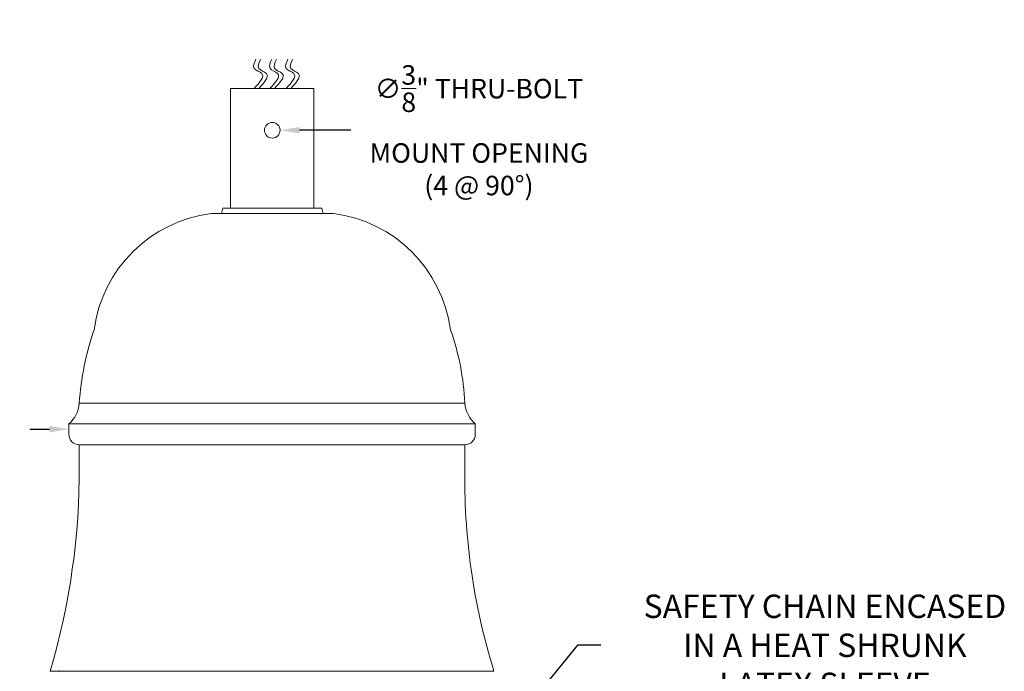
# Model space of a CAD drawing. Extents: x -43 to 81, y -10 to 96.
# Drawn here: x 53 to 77, y 9 to 25 of the extents above; entities that cross this region are included whole.
import ezdxf

# ---------------------------------------------------------------- set-up
doc = ezdxf.new("R2010")
doc.units = 0
doc.header["$LTSCALE"] = 0.25
doc.header["$MEASUREMENT"] = 0
doc.layers.get('0').update_dxf_attribs({"linetype": 'CONTINUOUS', "lineweight": 13})
doc.layers.get('DEFPOINTS').update_dxf_attribs({"linetype": 'CONTINUOUS'})
doc.layers.add('Text', color=7, linetype='CONTINUOUS', lineweight=15)
doc.styles.add('ROMAND', font='romand.shx', dxfattribs={"oblique": 15})
doc.dimstyles.new('ROMAND', dxfattribs={"dimscale": 3, "dimtxt": 0.1875, "dimasz": 0.1875, "dimexe": 0.0625, "dimexo": 0.0625, "dimgap": 0.0625, "dimtad": 0, "dimtih": 1, "dimtoh": 1, "dimdec": 3, "dimzin": 0, "dimdsep": 46, "dimlunit": 4, "dimtxsty": 'ROMAND', "dimcen": 0, "dimadec": 0, "dimazin": 0, "dimtfac": 1, "dimtdec": 3, "dimtofl": 0, "dimtmove": 0, "dimatfit": 3, "dimfxl": 0, "dimtolj": 1, "dimtzin": 0, "dimarcsym": 0})

# ---------------------------------------------------------------- blocks, each defined once
blk = doc.blocks.new('*D11')
at = {"layer": 'DEFPOINTS', "color": 0}
for p in [(59.184, 21.926), (59.497, 21.926)]:
    blk.add_point(p, dxfattribs=at)
at = {"layer": 'Text', "color": 0, "lineweight": -2}
blk.add_line((61.195, 21.926), (59.965, 21.926), dxfattribs=at)
at = {"layer": 'Text', "color": 0}
blk.add_solid([(59.965, 22.004), (59.965, 21.848), (59.497, 21.926)], dxfattribs=at)
at = {"layer": 'Text', "color": 0, "insert": (64.27, 21.926), "char_height": 0.46875, "attachment_point": 5, "style": 'ROMAND'}
blk.add_mtext('\\A1;∅{\\H1.000000x;\\S3/8;}" THRU-BOLT\\PMOUNT OPENING \\P(4 @ 90%%D)', dxfattribs=at)
blk = doc.blocks.new('*D6')
at = {"layer": 'DEFPOINTS', "color": 0}
for p in [(54.425, 14.744), (54.925, 14.744)]:
    blk.add_point(p, dxfattribs=at)
at = {"layer": 'Text', "color": 0, "lineweight": -2}
blk.add_line((53.487, 14.744), (53.956, 14.744), dxfattribs=at)
at = {"layer": 'Text', "color": 0}
blk.add_solid([(53.956, 14.822), (53.956, 14.666), (54.425, 14.744)], dxfattribs=at)
at = {"layer": 'Text', "color": 0, "insert": (50.48, 14.744), "char_height": 0.46875, "attachment_point": 5, "style": 'ROMAND'}
blk.add_mtext('\\A1;CAST ALUMINUM\\PBELLA SERIES\\PLUMINAIRE', dxfattribs=at)
blk = doc.blocks.new('*D29')
at = {"layer": 'DEFPOINTS', "color": 0}
for p in [(56.626, 3.185), (56.749, 3.044)]:
    blk.add_point(p, dxfattribs=at)
at = {"layer": 'Text', "color": 0, "lineweight": -2}
for p, q in [((52.34, 7.42), (52.902, 7.42)), ((52.902, 7.42), (56.254, 3.607))]:
    blk.add_line(p, q, dxfattribs=at)
at = {"layer": 'Text', "color": 0}
blk.add_solid([(56.325, 3.669), (56.184, 3.545), (56.626, 3.185)], dxfattribs=at)
at = {"layer": 'Text', "color": 0, "insert": (47.885, 7.42), "char_height": 0.5625, "attachment_point": 5, "style": 'ROMAND'}
blk.add_mtext('\\A1;HIGH PERFORMANCE\\PFORGED HEAT SINK', dxfattribs=at)
blk = doc.blocks.new('*D30')
at = {"layer": 'DEFPOINTS', "color": 0}
for p in [(64.71, 7.198), (63.696, 5.959)]:
    blk.add_point(p, dxfattribs=at)
at = {"layer": 'Text', "color": 0, "lineweight": -2}
for p, q in [((66.636, 9.551), (65.066, 7.633)), ((67.198, 9.551), (66.636, 9.551))]:
    blk.add_line(p, q, dxfattribs=at)
at = {"layer": 'Text', "color": 0}
blk.add_solid([(64.994, 7.692), (65.139, 7.574), (64.71, 7.198)], dxfattribs=at)
at = {"layer": 'Text', "color": 0, "insert": (72.578, 9.551), "char_height": 0.5625, "attachment_point": 5, "style": 'ROMAND'}
blk.add_mtext('\\A1;SAFETY CHAIN ENCASED\\PIN A HEAT SHRUNK\\PLATEX SLEEVE', dxfattribs=at)

msp = doc.modelspace()

# ---------------------------------------------------------------- linework, layer by layer
for p, q in [((58.3091, 20.0573), (58.3091, 22.9323)), ((60.3091, 22.9323), (58.3091, 22.9323)), ((60.3091, 22.9323), (60.3091, 20.0573)), ((60.7758, 19.925), (57.842, 19.925)), ((58.1214, 20.05), (58.0902, 19.925)), ((58.1214, 20.05), (60.4964, 20.05)), ((60.4964, 20.05), (60.5277, 19.925)), ((63.9327, 15.369), (54.6753, 15.369)), ((54.4244, 14.869), (64.1835, 14.869)), ((54.4244, 14.869), (54.4244, 14.619)), ((64.1835, 14.869), (64.1835, 14.619)), ((63.9335, 14.369), (54.6745, 14.369)), ((54.6745, 13.8742), (54.6745, 14.369)), ((63.9335, 13.869), (63.9335, 14.369)), ((53.9764, 8.9303), (64.6301, 8.9303))]:
    msp.add_line(p, q)
msp.add_circle((59.3091, 21.9259), 0.1875)
for centre, radius, start, end in [((58.2492, 16.7032), 3.2475, 97.20175, 172.39661), ((60.3687, 16.7032), 3.2475, 7.60339, 82.79825), ((61.3876, 14.9359), 6.7263, 160.93603, 176.30832), ((57.718, 15.0688), 6.222, 2.76546, 19.37445), ((53.95, 15.4199), 0.727, 310.73473, 355.9863), ((64.658, 15.4199), 0.727, 184.0137, 229.26527), ((54.6744, 14.619), 0.25, 180, 270), ((63.9335, 14.619), 0.25, 270, 360), ((37.588, 13.7656), 17.0869, 343.56165, 0.36426), ((79.5768, 13.5568), 15.6464, 178.85666, 197.19887), ((54.1797, 8.9537), 0.0312, 270, 343.09968)]:
    msp.add_arc(centre, radius, start, end)
for points in [[(58.8729, 22.9323), (59.0551, 23.2926), (58.8749, 23.4126), (58.915, 23.6327)], [(58.9837, 22.9323), (59.1659, 23.2926), (58.9857, 23.4126), (59.0257, 23.6327)], [(59.2537, 22.9323), (59.436, 23.2926), (59.2557, 23.4126), (59.2958, 23.6327)], [(59.3645, 22.9323), (59.5467, 23.2926), (59.3665, 23.4126), (59.4066, 23.6327)], [(59.6415, 22.9323), (59.8237, 23.2926), (59.6435, 23.4126), (59.6835, 23.6327)], [(59.7523, 22.9323), (59.9345, 23.2926), (59.7543, 23.4126), (59.7943, 23.6327)]]:
    msp.add_spline(points, degree=3)

# ---------------------------------------------------------------- dimensions: what is measured, and where the dimension line sits
at = {"layer": 'Text'}
dim = msp.add_diameter_dim_2p(p1=(59.1841293455, 21.9258822187), p2=(59.4966293455, 21.9258822187), text='<> THRU-BOLT\\PMOUNT OPENING \\P(4 @ 90%%D)', dimstyle='ROMAND', override={"dimscale": 2.5}, dxfattribs=at)
dim.commit()
dim.dimension.update_dxf_attribs({"geometry": '*D11', "text_midpoint": (64.2702464836, 21.9258822187), "dimtype": 163})
dim = msp.add_diameter_dim_2p(p1=(54.9247, 14.744), p2=(54.4247, 14.744), text='CAST ALUMINUM\\PBELLA SERIES\\PLUMINAIRE', dimstyle='ROMAND', override={"dimscale": 2.5}, dxfattribs=at)
dim.commit()
dim.dimension.update_dxf_attribs({"geometry": '*D6', "text_midpoint": (50.4795, 14.744)})
for p1, p2, text, picture, middle in [((63.6961, 5.9587), (64.7101, 7.1978), 'SAFETY CHAIN ENCASED\\PIN A HEAT SHRUNK\\PLATEX SLEEVE', '*D30', (72.5781, 9.5511)), ((56.7493, 3.0439), (56.6256, 3.1847), 'HIGH PERFORMANCE\\PFORGED HEAT SINK', '*D29', (47.885, 7.4204))]:
    dim = msp.add_diameter_dim_2p(p1=p1, p2=p2, text=text, dimstyle='ROMAND', dxfattribs=at)
    dim.commit()
    dim.dimension.update_dxf_attribs({"geometry": picture, "text_midpoint": middle, "dimtype": 163})

doc.saveas('drawing.dxf')
